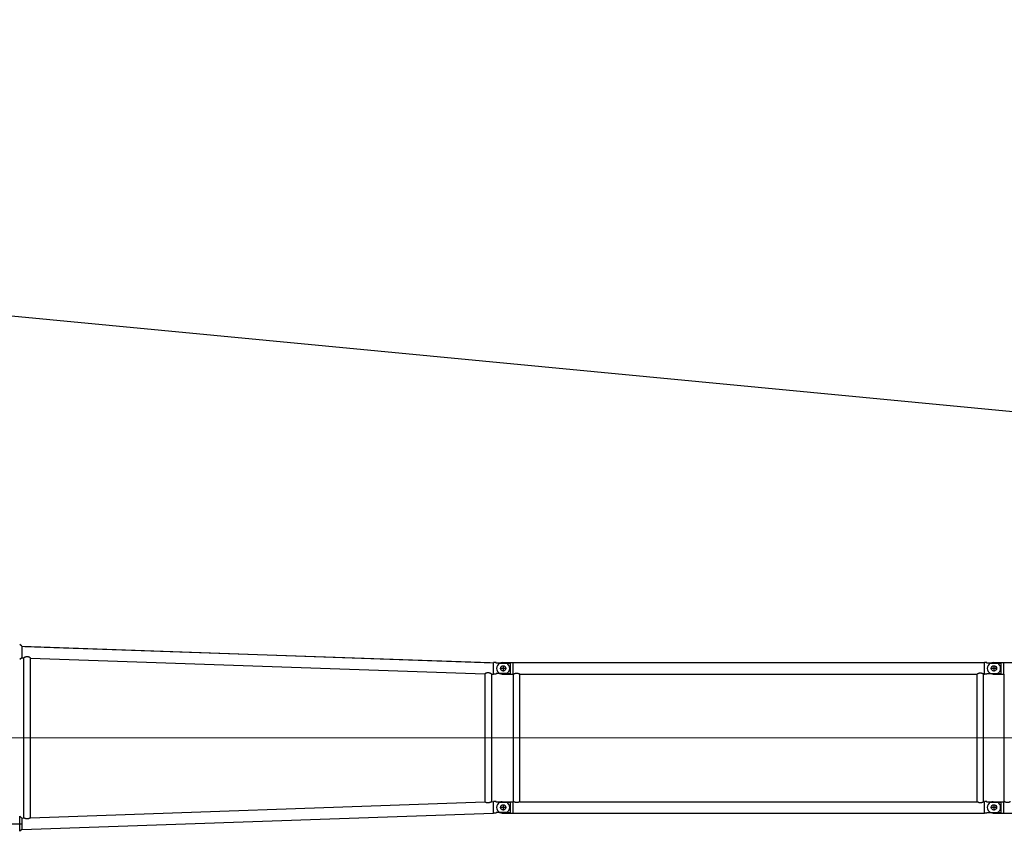
# Model space of a CAD drawing. Units: millimetres. Extents: x 0 to 998506, y 0 to 511525.
# Drawn here: x 509674 to 521713, y 281809 to 291734 of the extents above; entities that cross this region are included whole.
import ezdxf

# ---------------------------------------------------------------- set-up
doc = ezdxf.new("R2010")
doc.units = ezdxf.units.MM

# ---------------------------------------------------------------- blocks, each defined once
blk = doc.blocks.new('LR-1350 SL-84')
at = {"color": 0, "linetype": 'ByBlock', "lineweight": -2}
for p, q in [((118706.1812225581, -255288.259696225), (118681.1815603966, -255265.6527386997)), ((118706.1812225581, -255288.2602921888), (118706.1812225581, -255428.0445095337)), ((118706.1812225581, -255288.2602921888), (124475.1812225581, -255488.6076177773)), ((118742.0116227226, -255289.5040231033), (124433.5590141131, -255487.1614694557)), ((118706.1812225581, -255428.0451054975), (118681.1815603966, -255450.6520630228)), ((118706.1812225581, -255428.0445095337), (118731.9171114506, -255428.9382721462)), ((118731.900310629, -257387.3671134599), (118731.900310629, -255428.9376886829)), ((118814.400310629, -257384.514677787), (118814.400310629, -255431.7901255872)), ((118814.400310629, -255431.802770042), (124366.9311088679, -255624.6324971481)), ((124475.1812225581, -255488.6076177773), (124475.1812225581, -255487.1524458613)), ((124507.1812225581, -255487.1524458613), (124475.1812225581, -255487.1524458613)), ((124475.1812225581, -255628.3918351222), (124475.1812225581, -255488.6076177773)), ((124507.1812225581, -255494.7726383513), (124507.1812225581, -255487.1524458613)), ((124513.6926827857, -255494.7726383513), (124507.1812225581, -255494.7726383513)), ((124635.1812225581, -255494.7726383513), (124513.6926827857, -255494.7726383513)), ((124550.1812225581, -255495.8949161962), (124679.1812225581, -255495.8949161962)), ((124629.9312225581, -255558.1524458613), (124556.4312225581, -255558.1524458613)), ((124629.9312225581, -255558.1524458613), (124556.4312225581, -255558.1524458613)), ((124582.1812225581, -255488.1524458613), (124642.2302657467, -255488.1524458613)), ((124593.1812225581, -255521.4024458613), (124593.1812225581, -255594.9024458613)), ((124593.1812225581, -255521.4024458613), (124593.1812225581, -255594.9024458613)), ((124642.2302657467, -255488.1524458613), (124709.1812225581, -255488.1524458613)), ((124679.1812225581, -255495.8949161962), (124679.1812225581, -255620.4099755264)), ((124709.1812225581, -255488.1524458613), (124709.1812225581, -255488.3024458613)), ((124709.1812225581, -255488.3024458613), (124709.1812225581, -255628.0024458613)), ((124709.1812225581, -255488.3024458613), (130477.1812225581, -255488.302445862)), ((130477.1812225581, -255488.302445862), (130477.1812225581, -255488.0477044827)), ((130507.1812225581, -255488.0864975861), (130477.1812225581, -255488.0477044827)), ((130477.1812225581, -255628.002445862), (130477.1812225581, -255488.302445862)), ((130507.1812225581, -255495.820775679), (130507.1812225581, -255488.0864975861)), ((130550.1812225581, -255495.8949161969), (130679.1812225581, -255495.8949161969)), ((130629.9312225581, -255558.152445862), (130556.4312225581, -255558.152445862)), ((130629.9312225581, -255558.152445862), (130556.4312225581, -255558.152445862)), ((130582.1812225581, -255488.152445862), (130642.2302657467, -255488.152445862)), ((130593.1812225581, -255521.402445862), (130593.1812225581, -255594.902445862)), ((130593.1812225581, -255521.402445862), (130593.1812225581, -255594.902445862)), ((130642.2302657467, -255488.152445862), (130709.1812225581, -255488.152445862)), ((130679.1812225581, -255495.8949161969), (130679.1812225581, -255620.4099755271)), ((130709.1812225581, -255488.152445862), (130709.1812225581, -255488.302445862)), ((130709.1812225581, -255488.302445862), (130709.1812225581, -255628.002445862)), ((130709.1812225581, -255488.302445862), (142477.1812225581, -255488.302445862)), ((124366.9142389722, -255624.631911286), (124366.9142389722, -257191.6729750045)), ((124449.4142389722, -255627.4843941749), (124449.4142389722, -257188.820493347)), ((124449.4142389722, -255627.4969926452), (124475.1812225581, -255628.3918351222)), ((124475.1812225581, -255629.1524458613), (124475.1812225581, -255628.3918351222)), ((124507.1812225581, -255629.1524458613), (124475.1812225581, -255629.1524458613)), ((124635.1812225581, -255621.5322533712), (124507.1812225581, -255621.5322533712)), ((124507.1812225581, -255629.1524458613), (124507.1812225581, -255621.5322533712)), ((124550.1812225581, -255620.4099755264), (124679.1812225581, -255620.4099755264)), ((124582.1812225581, -255628.1524458613), (124709.1812225581, -255628.1524458613)), ((124709.1812225581, -255628.0024458613), (124720.1312225581, -255628.0024458613)), ((124709.1812225581, -255628.0024458613), (124709.1812225581, -255628.1524458613)), ((124720.1312225579, -257188.3024458613), (124720.1312225581, -255628.0024458613)), ((124796.2312225581, -255628.0024458613), (130390.1312225581, -255628.002445862)), ((124796.2312225579, -257188.3024458613), (124796.2312225581, -255628.0024458613)), ((130390.1312225579, -257188.302445862), (130390.1312225581, -255628.002445862)), ((130466.2312225581, -255628.002445862), (130477.1812225581, -255628.002445862)), ((130466.2312225579, -257188.3024458619), (130466.2312225581, -255628.002445862)), ((130477.1812225581, -255628.2571872413), (130477.1812225581, -255628.002445862)), ((130507.1812225581, -255628.2183941378), (130477.1812225581, -255628.2571872413)), ((130507.1812225581, -255628.2183941378), (130507.1812225581, -255620.4841160449)), ((130550.1812225581, -255620.4099755271), (130679.1812225581, -255620.4099755271)), ((130582.1812225581, -255628.152445862), (130709.1812225581, -255628.152445862)), ((130709.1812225581, -255628.002445862), (130709.1812225581, -255628.152445862)), ((130709.1812225581, -255628.002445862), (130720.1312225581, -255628.002445862)), ((130720.1312225581, -257188.302445862), (130720.1312225581, -255628.002445862)), ((118814.400310629, -257384.5014356805), (124366.9142389722, -257191.6722944365)), ((124449.4142389722, -257188.8078948773), (124475.1812225581, -257187.9130527851)), ((124507.1812225581, -257187.1524458613), (124475.1812225581, -257187.1524458613)), ((124475.1812225581, -257187.9123706003), (124475.1812225581, -257187.1524458613)), ((124475.1812225581, -257327.6972700576), (124475.1812225581, -257187.9130527851)), ((124507.1812225581, -257194.7726383513), (124507.1812225581, -257187.1524458613)), ((124635.1812225581, -257194.7726383513), (124507.1812225581, -257194.7726383513)), ((124550.1812225579, -257195.8949161962), (124679.1812225579, -257195.8949161962)), ((124629.9312225581, -257258.1524458613), (124556.4312225581, -257258.1524458613)), ((124629.9312225579, -257258.1524458613), (124556.4312225579, -257258.1524458613)), ((124582.1812225579, -257188.1524458613), (124709.1812225579, -257188.1524458613)), ((124593.1812225581, -257221.4024458613), (124593.1812225581, -257294.9024458613)), ((124593.1812225579, -257221.4024458613), (124593.1812225579, -257294.9024458613)), ((124679.1812225579, -257195.8949161962), (124679.1812225579, -257320.4099755264)), ((124709.1812225579, -257188.1524458613), (124709.1812225579, -257188.3024458613)), ((124709.1812225579, -257188.3024458613), (124709.1812225579, -257328.0024458613)), ((124709.1812225579, -257188.3024458613), (124720.1312225579, -257188.3024458613)), ((124796.2312225579, -257188.3024458613), (130390.1312225579, -257188.302445862)), ((130466.2312225579, -257188.3024458619), (130477.1812225579, -257188.302445862)), ((130507.1812225579, -257188.0864975861), (130477.1812225579, -257188.0477044827)), ((130477.1812225579, -257188.302445862), (130477.1812225579, -257188.0477044827)), ((130477.1812225579, -257328.002445862), (130477.1812225579, -257188.302445862)), ((130507.1812225579, -257195.820775679), (130507.1812225579, -257188.0864975861)), ((130550.1812225581, -257195.8949161969), (130679.1812225581, -257195.8949161969)), ((130629.9312225579, -257258.152445862), (130556.4312225579, -257258.152445862)), ((130582.1812225581, -257188.152445862), (130709.1812225581, -257188.152445862)), ((130593.1812225579, -257221.402445862), (130593.1812225579, -257294.902445862)), ((130593.1812225581, -257221.402445862), (130593.1812225581, -257294.902445862)), ((130679.1812225581, -257195.8949161969), (130679.1812225581, -257320.4099755271)), ((130709.1812225581, -257188.152445862), (130709.1812225581, -257188.302445862)), ((130709.1812225581, -257188.302445862), (130709.1812225581, -257328.002445862)), ((130709.1812225581, -257188.302445862), (130720.1312225581, -257188.302445862)), ((118706.1812225581, -257388.2596961888), (118681.1815603966, -257365.6527386997)), ((118681.1815603966, -257550.6520630228), (118681.1815603966, -257365.6527386997)), ((118706.1812225581, -257528.0445094975), (124475.1812225581, -257327.6972700576)), ((118706.1812225581, -257388.2596961888), (118731.900310629, -257387.3665170397)), ((118706.1812225581, -257388.260292225), (118706.1812225581, -257528.0445094975)), ((124475.1812225581, -257329.1524458613), (124475.1812225581, -257327.6972700576)), ((124507.1812225581, -257329.1524458613), (124475.1812225581, -257329.1524458613)), ((124507.1812225581, -257329.1524458613), (124507.1812225581, -257321.5322533712)), ((124635.1812225581, -257321.5322533712), (124507.1812225581, -257321.5322533712)), ((124550.1812225579, -257320.4099755264), (124679.1812225579, -257320.4099755264)), ((124582.1812225579, -257328.1524458613), (124709.1812225579, -257328.1524458613)), ((124709.1812225579, -257328.0024458613), (124709.1812225579, -257328.1524458613)), ((124709.1812225579, -257328.0024458613), (130477.1812225579, -257328.002445862)), ((130477.1812225579, -257328.2571872413), (130477.1812225579, -257328.002445862)), ((130507.1812225579, -257328.2183941378), (130477.1812225579, -257328.2571872413)), ((130507.1812225579, -257328.2183941378), (130507.1812225579, -257320.4841160449)), ((130550.1812225581, -257320.4099755271), (130679.1812225581, -257320.4099755271)), ((130582.1812225581, -257328.152445862), (130709.1812225581, -257328.152445862)), ((130709.1812225581, -257328.002445862), (130709.1812225581, -257328.152445862)), ((130709.1812225581, -257328.002445862), (142477.1812225581, -257328.002445862)), ((118518.1812225581, -257458.1524008613), (118700.371107968, -257458.1524008613)), ((118706.1812225581, -257528.0451054975), (118681.1815603966, -257550.6520630228))]:
    blk.add_line(p, q, dxfattribs=at)
at = {"color": 0, "linetype": 'ByBlock', "lineweight": 9}
for p, q in [((124606.2597429773, -256408.1524458613), (118420.2687301957, -256408.1524458613)), ((124447.4978283778, -256408.1524458613), (130693.1145146661, -256408.152445862)), ((130533.3624208609, -256408.152445862), (142624.8736768639, -256408.152445862))]:
    blk.add_line(p, q, dxfattribs=at)
at = {"color": 0, "linetype": 'ByBlock', "lineweight": -2}
for centre, radius in [((124593.1812225581, -255558.1524458613), 32.5), ((124593.1812225581, -255558.1524458613), 32.5), ((130593.1812225581, -255558.152445862), 32.49999999998833), ((130593.1812225581, -255558.152445862), 32.5), ((124593.1812225581, -257258.1524458613), 32.5), ((124593.1812225579, -257258.1524458613), 32.5), ((130593.1812225579, -257258.152445862), 32.4999999999883), ((130593.1812225581, -257258.152445862), 32.5)]:
    blk.add_circle(centre, radius, dxfattribs=at)
for centre, radius, start, end in [((124582.1812225581, -255558.1524458613), 69.99999999999211, 117.2028944119748, 242.7971055880252), ((124492.4244864345, -255428.0818307091), 70.0000000000101, 287.6878705296112, 287.9799999999905), ((124582.1812225581, -255558.1524458613), 70, 90, 117.2028944119748), ((124603.1812225581, -255558.1524458613), 70.99999999993399, 296.788875298681, 63.21112470131899), ((130582.1812225581, -255558.152445862), 70.00000000001005, 117.2028944119748, 242.7971055880252), ((130582.1812225581, -255558.152445862), 70, 90, 117.2028944119748), ((130604.1812225581, -255558.152445862), 70.00000000002585, 297.4058596844092, 62.59414031559084), ((124582.1812225581, -255558.1524458613), 70.00000000001005, 242.7971055880252, 270), ((130582.1812225581, -255558.152445862), 69.9999999999971, 242.7971055880252, 270), ((124582.1812225579, -257258.1524458613), 69.9999999999971, 117.2028944119748, 242.7971055880252), ((124582.1812225579, -257258.1524458613), 70, 90, 117.2028944119748), ((124603.1812225581, -257258.1524458613), 70.99999999993399, 296.788875298681, 63.21112470131899), ((130582.1812225581, -257258.152445862), 70.00000000001005, 117.2028944119748, 242.7971055880252), ((130582.1812225581, -257258.152445862), 70, 90, 117.2028944119748), ((130604.1812225579, -257258.152445862), 70.00000000002919, 297.4058596844092, 62.59414031559084), ((124582.1812225579, -257258.1524458613), 70.00000000001836, 242.7971055880252, 270), ((130582.1812225581, -257258.152445862), 69.9999999999971, 242.7971055880252, 270)]:
    blk.add_arc(centre, radius, start, end, dxfattribs=at)
for points in [[(118814.400310629, -255431.7901255872), (118814.3886885648, -255431.7642384453), (118814.3468010821, -255431.7167745708), (118814.2746551562, -255431.6505909486), (118814.1867191216, -255431.5773754874), (118814.0656330673, -255431.4822684894), (118813.9209001735, -255431.3732142754), (118813.7475246026, -255431.2465533271), (118813.5509162543, -255431.1063904899), (118813.3036307104, -255430.9337907436), (118813.0797329338, -255430.7801989676), (118812.8759041468, -255430.642163161), (118812.6843245355, -255430.5137546226), (118812.5101000874, -255430.3979762708), (118812.297189747, -255430.2576587722), (118812.0470754285, -255430.0943233048), (118811.7604414071, -255429.9089627425), (118811.4379719577, -255429.7025699592), (118811.0803513554, -255429.4761378287), (118810.5805279359, -255429.1636961308), (118810.0445109071, -255428.8335141427), (118809.4738181539, -255428.4872193364), (118808.8699675611, -255428.1264391837), (118808.2344770137, -255427.7528011565), (118807.7774109996, -255427.4878124706), (118807.3417282953, -255427.23809194), (118806.9289108648, -255427.0040366227), (118806.5404406717, -255426.7860435765), (118805.8811639171, -255426.4210651956), (118805.2580150323, -255426.0818221329), (118804.6732015985, -255425.7685045971), (118803.9711524301, -255425.3988392986), (118803.2962335054, -255425.0501156792), (118802.6494075301, -255424.722048118), (118802.0316372101, -255424.4143509945), (118801.443885251, -255424.1267386879), (118800.4904850321, -255423.6709108703), (118799.5729378478, -255423.2448409898), (118798.6919796243, -255422.8475198377), (118797.8483462879, -255422.4779382049), (118796.8287573785, -255422.0456667527), (118795.8364585062, -255421.6402651406), (118794.8715677906, -255421.2607086935), (118793.9342033515, -255420.9059727364), (118792.8470130737, -255420.5120157228), (118791.7779909002, -255420.1431683737), (118790.7269597646, -255419.7986553422), (118789.6937426001, -255419.4777012817), (118788.3984343571, -255419.1004406091), (118787.1148358409, -255418.7544695298), (118785.8425251083, -255418.4392430436), (118784.581080216, -255418.15421615), (118783.330079221, -255417.8988438487), (118782.08910018, -255417.6725811393), (118780.7378480621, -255417.4570698284), (118779.3913828652, -255417.2744927075), (118778.0491616028, -255417.1245798593), (118776.7106412885, -255417.0070613662), (118775.3752789361, -255416.9216673108), (118774.0425315593, -255416.8681277756), (118772.6924279568, -255416.8460849788), (118771.3423709321, -255416.8563049302), (118769.9917881893, -255416.8986153115), (118768.6401074325, -255416.9728438046), (118767.2867563656, -255417.0788180914), (118765.9311626929, -255417.2163658536), (118764.3857927327, -255417.4109813627), (118762.8378256638, -255417.6456594965), (118761.286465413, -255417.9199958813), (118759.7309159071, -255418.2335861431), (118758.1703810729, -255418.5860259079), (118756.5133220512, -255419.0006747796), (118754.8608757758, -255419.4544145564), (118753.2126275075, -255419.9457569941), (118751.5681625068, -255420.4732138484), (118749.9270660346, -255421.0352968751), (118748.1148576001, -255421.695707208), (118746.3393669145, -255422.3812855731), (118744.6028118922, -255423.0868053374), (118742.9074104478, -255423.8070398676), (118741.8631536051, -255424.2652261715), (118740.8489770937, -255424.720244674), (118739.8665170076, -255425.1699449493), (118738.9174094406, -255425.6121765716), (118738.2259162515, -255425.9388587644), (118737.5592439131, -255426.2571089078), (118736.9186554222, -255426.5656765207), (118736.3054137753, -255426.8633111223), (118735.7207819693, -255427.1487622316), (118735.1677118579, -255427.419948936), (118734.6482024811, -255427.6752487309), (118734.1642971373, -255427.9130172884), (118733.7403682826, -255428.1207006256), (118733.3522638249, -255428.3096233563), (118733.0027383253, -255428.4778821442), (118732.7136422349, -255428.6146509714), (118732.4612153812, -255428.7309084927), (118732.2498211408, -255428.8240123961), (118732.1290810111, -255428.8738002391), (118732.0303331713, -255428.9106749139), (118731.9624227567, -255428.9313899776), (118731.9171114506, -255428.9382721462)], [(130544.7500026451, -255495.8753889662), (130525.9895634006, -255495.8481158906), (130507.1812225581, -255495.820775679)], [(130636.4015631551, -255496.0086637771), (130604.0562364998, -255495.961622105), (130571.7913928781, -255495.9147049037), (130558.2832193486, -255495.8950644917), (130544.7500026451, -255495.8753889662)], [(124409.4171311625, -255612.5754918931), (124408.6726310996, -255612.5545648607), (124407.9283683448, -255612.5434827415), (124405.8427883378, -255612.5646083704), (124403.7554458542, -255612.6621446702), (124401.6642315176, -255612.8354552878), (124399.5670359519, -255613.0839038698), (124397.5988833758, -255613.3836103145), (124395.6266928618, -255613.7469746944), (124393.6488972013, -255614.1729975353), (124391.663929186, -255614.6606793631), (124389.575292734, -255615.2365532159), (124387.494915574, -255615.8715446865), (124385.4220976193, -255616.5624625684), (124382.6316072354, -255617.5793768541), (124379.9156840926, -255618.6583109856), (124378.2726547402, -255619.3506041174), (124376.6882722343, -255620.0443863482), (124375.1669294496, -255620.7330385367), (124374.1514800866, -255621.2039900002), (124373.1806241827, -255621.6619812743), (124372.2573374227, -255622.1038415419), (124371.3845954916, -255622.5263999854), (124370.7386739877, -255622.8416243179), (124370.1311036794, -255623.1395179317), (124369.5642982481, -255623.4180390742), (124369.0647460575, -255623.6633418578), (124368.6073841154, -255623.8869913017), (124368.1955410224, -255624.0866085509), (124367.8564255222, -255624.2485366261), (124367.5607600431, -255624.3863678335), (124367.3137712518, -255624.4968863865), (124367.1736420873, -255624.5558683336), (124367.0595631762, -255624.5996263707), (124366.9819867571, -255624.6242131084), (124366.9311088679, -255624.6324971481)], [(124449.4142389722, -255627.4843941749), (124449.3762074353, -255627.4270243671), (124449.2817089638, -255627.3390471877), (124449.1601377663, -255627.2394422589), (124449.0161410238, -255627.1284758127), (124448.8441061659, -255627.0010117841), (124448.6593170905, -255626.8679002762), (124448.4049424044, -255626.6889709695), (124448.1624059759, -255626.5217431142), (124447.84687288, -255626.3079266391), (124447.5225581919, -255626.0917062039), (124447.1717386866, -255625.8611892234), (124446.7209197127, -255625.5693882565), (124446.1559905191, -255625.2098742328), (124445.482042952, -255624.7889394061), (124444.7121205357, -255624.3176969368), (124443.8750613753, -255623.8162195991), (124442.8977482285, -255623.2443085099), (124442.0392567651, -255622.7536144424), (124440.9598861668, -255622.1518542346), (124439.98793332, -255621.6242989679), (124438.8054637202, -255621.0007032983), (124437.7197955207, -255620.4458041751), (124436.3022232638, -255619.7468660166), (124434.9632451487, -255619.1135906511), (124433.7055958983, -255618.5429105097), (124432.5320102356, -255618.0317580236), (124430.4781644611, -255617.1877695946), (124428.5173645494, -255616.4433281495), (124426.6495970931, -255615.7912205945), (124423.9643139645, -255614.9535890234), (124421.3408659471, -255614.2518727723), (124418.7756381279, -255613.6797950829), (124416.6451302559, -255613.2918918625), (124414.5287768171, -255612.9858680106), (124412.4244845824, -255612.7605140536), (124410.3301603228, -255612.6146205183), (124409.8735586219, -255612.5931967605), (124409.4171311625, -255612.5754918931)], [(124720.1312225581, -255628.0024458613), (124720.22345617, -255627.9522454493), (124720.3157258603, -255627.9021113814), (124720.5908998681, -255627.7531093635), (124720.8657254366, -255627.6050651454), (124721.9497046306, -255627.0287327191), (124723.024783494, -255626.4693193822), (124726.0719471073, -255624.952337852), (124729.0537466488, -255623.5713258031), (124732.6697523202, -255622.0434084525), (124736.2085810575, -255620.7145508002), (124739.6784603202, -255619.5818540753), (124743.0876175672, -255618.6424195067), (124746.9072009914, -255617.8041309351), (124750.6849315427, -255617.2067799862), (124754.4322244929, -255616.8489104268), (124758.1604951136, -255616.7290660235), (124761.8960847447, -255616.8467400206), (124765.6506369868, -255617.2033743203), (124769.4356344095, -255617.8004278508), (124773.2625595824, -255618.6393595405), (124776.6620403526, -255619.5752478971), (124780.1218253291, -255620.7033055664), (124783.6500720386, -255622.0264020642), (124787.254938008, -255623.5474069062), (124790.2510765182, -255624.933397734), (124793.3131688674, -255626.4567184325), (124794.3972824954, -255627.0206024896), (124795.4904460241, -255627.6016946379), (124795.7675052052, -255627.7509274771), (124796.045161286, -255627.9012656075), (124796.1382102676, -255627.9518219986), (124796.2312225581, -255628.0024458613)], [(130466.2312225581, -255628.002445862), (130466.1384643677, -255627.95196018), (130466.0456696867, -255627.9015416006), (130465.7686052953, -255627.7515215817), (130465.4924622315, -255627.6027777976), (130464.4013745872, -255627.0227545081), (130463.3192975612, -255626.459870897), (130460.2587144454, -255624.937065991), (130457.2640298623, -255623.5514495294), (130453.6612196324, -255622.0308478315), (130450.1349696367, -255620.7079173308), (130446.6771372092, -255619.5797919087), (130443.2795796838, -255618.6436054466), (130439.4535607585, -255617.8038128027), (130435.6695190927, -255617.2057657089), (130431.9159819997, -255616.8480027117), (130428.1814767929, -255616.7290623575), (130424.4464994096, -255616.8480004025), (130420.6924858308, -255617.2058215295), (130416.9079590313, -255617.8039876683), (130413.0814419856, -255618.6439607491), (130409.6825981751, -255619.5806078699), (130406.2234277266, -255620.7093379984), (130402.6957789182, -255622.0330205674), (130399.0915000282, -255623.5545250099), (130396.1006490288, -255624.9385461971), (130393.0440671965, -255626.4593978281), (130391.9618389656, -255627.0223503764), (130390.870622983, -255627.6024339156), (130390.5944148769, -255627.751211021), (130390.316989852, -255627.901425198), (130390.2240879175, -255627.9519019009), (130390.1312225581, -255628.002445862)], [(130507.1812225581, -255620.4841160449), (130539.3755620349, -255620.4373161305), (130571.7913928782, -255620.3901868203), (130604.2473616656, -255620.3429916766), (130636.4015631551, -255620.2962279469)], [(124409.4171311625, -257203.7293950063), (124408.6729984598, -257203.7503141305), (124407.9290217854, -257203.7613987137), (124405.8464593407, -257203.7403829512), (124403.7621425849, -257203.6431762407), (124401.6739712673, -257203.4704121092), (124399.5798451368, -257203.2227240837), (124397.6082110315, -257202.9228463348), (124395.6325236158, -257202.5590776293), (124393.6512069011, -257202.1324219079), (124391.6626848989, -257201.6438831114), (124389.5773404329, -257201.0689286594), (124387.50022307, -257200.4350375753), (124385.4306355526, -257199.745385265), (124382.625198464, -257198.7230643989), (124379.8952166402, -257197.6381291377), (124378.2517449898, -257196.9452897675), (124376.6671469301, -257196.2510839937), (124375.1458410659, -257195.5621561053), (124374.1273444279, -257195.0895992374), (124373.1538988106, -257194.6301978244), (124372.2285265527, -257194.1871664224), (124371.3542499929, -257193.7637195876), (124370.7109938681, -257193.4497151731), (124370.1060829692, -257193.1530809131), (124369.5419344523, -257192.8758563187), (124369.0477191556, -257192.6331963206), (124368.5951553314, -257192.4119372886), (124368.1875166328, -257192.2144146599), (124367.8510127111, -257192.0537920086), (124367.5575539877, -257191.9170499232), (124367.312306058, -257191.8073647278), (124367.1727511428, -257191.7486572122), (124367.0591246394, -257191.7051043909), (124366.9818277675, -257191.6806316508), (124366.9311088688, -257191.6723891427)], [(124449.4142389722, -257188.820493347), (124449.4085350091, -257188.8370843053), (124449.3886807498, -257188.8640222822), (124449.3505626391, -257188.9037309209), (124449.2696568028, -257188.976123817), (124449.1601435887, -257189.0654406527), (124449.002155065, -257189.1869438152), (124448.8441175766, -257189.3038674014), (124448.7283013008, -257189.387662249), (124448.5826160006, -257189.4913924764), (124448.4049421608, -257189.6159167023), (124448.1393339392, -257189.7989112826), (124447.8468570887, -257189.9969714635), (124447.6535550431, -257190.1262351661), (124447.42851341, -257190.2752984), (124447.1718077256, -257190.443653206), (124446.9153161773, -257190.610242389), (124446.6170172582, -257190.8021111243), (124446.2780105235, -257191.0179005948), (124445.8993955284, -257191.2562519833), (124445.4822718282, -257191.5158064727), (124444.9766735086, -257191.8263772535), (124444.4406112794, -257192.1510583698), (124443.8753377734, -257192.4885040407), (124443.3730110026, -257192.784254252), (124442.8979361075, -257193.0604703303), (124442.4525728985, -257193.3163779087), (124442.0393811859, -257193.5512026201), (124441.4870719557, -257193.8612205502), (124440.960159861, -257194.1528826856), (124440.4600959209, -257194.4259979403), (124439.9883311543, -257194.6803752283), (124439.1896921023, -257195.1037489043), (124438.4330593157, -257195.4964323034), (124437.7204523647, -257195.8587525593), (124436.7668395592, -257196.3321515746), (124435.8477526798, -257196.775913137), (124434.9640021646, -257197.190946055), (124434.1163984518, -257197.5781591369), (124433.3057519796, -257197.9384611911), (124432.5328731861, -257198.2727610261), (124431.2895164915, -257198.7914723652), (124430.0796558571, -257199.2733132295), (124428.9032885183, -257199.7198413588), (124427.7604117105, -257200.1326144927), (124426.6510226689, -257200.5131903709), (124425.3005007865, -257200.9493960623), (124423.9658912446, -257201.350841236), (124422.64674228, -257201.7183105489), (124421.3426021295, -257202.0525886581), (124420.0530190298, -257202.3544602205), (124418.7775412175, -257202.624709893), (124417.35542521, -257202.8925347123), (124415.9399126472, -257203.1237841899), (124414.5303831958, -257203.3188168201), (124413.1262165224, -257203.4779910976), (124411.7267922937, -257203.601665517), (124410.3314901764, -257203.6901985727), (124409.8740527648, -257203.711668968), (124409.4171311625, -257203.7293950063)], [(124796.2312225579, -257188.3024458613), (124796.1379537112, -257188.3532092397), (124796.0446479704, -257188.4039047728), (124795.7661533482, -257188.5546942991), (124795.488259224, -257188.7043718433), (124794.3954945461, -257189.2852294544), (124793.311772659, -257189.848891412), (124790.2693786512, -257191.3627029253), (124787.2921214535, -257192.7409450797), (124783.6879616806, -257194.2633722426), (124780.1604721374, -257195.5880197713), (124776.701504316, -257196.717758428), (124773.3029097087, -257197.6554589753), (124769.4704454614, -257198.4978859128), (124765.6801519924, -257199.0977767603), (124761.9205008206, -257199.4566013096), (124758.1799634648, -257199.5758293528), (124754.4453183637, -257199.4568161604), (124750.691635757, -257199.0989623874), (124746.9074416784, -257198.5008062805), (124743.0812621615, -257197.6608860866), (124739.6823066532, -257196.7241960632), (124736.2230195587, -257195.5954104547), (124732.6952483519, -257194.2716594823), (124729.0908405063, -257192.7500733668), (124726.0998331971, -257191.3659536393), (124723.0430870522, -257189.844989703), (124721.9611240108, -257189.2821653423), (124720.8701576991, -257188.7022078423), (124720.5933504049, -257188.5531058285), (124720.3168803191, -257188.4034070637), (124720.2240331725, -257188.3529600518), (124720.1312225579, -257188.3024458613)], [(130390.1312225579, -257188.302445862), (130390.2239807483, -257188.352931544), (130390.3167754294, -257188.4033501234), (130390.5938846357, -257188.5533943449), (130390.8699828845, -257188.7021139264), (130391.9610704532, -257189.282137176), (130393.0431475549, -257189.8450208269), (130396.1037306823, -257191.3678257385), (130399.0984152537, -257192.7534421945), (130402.7012254835, -257194.2740438924), (130406.2274754792, -257195.5969743931), (130409.6853079068, -257196.7250998152), (130413.0828654322, -257197.6612862773), (130416.9088843576, -257198.5010789212), (130420.6929260234, -257199.099126015), (130424.4464631164, -257199.4568890123), (130428.1809683231, -257199.5758293665), (130431.9159457064, -257199.4568913214), (130435.6699592851, -257199.0990701944), (130439.4544860847, -257198.5009040556), (130443.2810031305, -257197.6609309748), (130446.6798469416, -257196.7242838538), (130450.1390173903, -257195.5955537253), (130453.6666661984, -257194.2718711563), (130457.2709450878, -257192.7503667141), (130460.2617960846, -257191.3663455282), (130463.3183779196, -257189.8454938958), (130464.4006060652, -257189.2825413924), (130465.491822133, -257188.7024578083), (130465.7680454117, -257188.553672509), (130466.045455264, -257188.4034665259), (130466.1383571985, -257188.352989823), (130466.2312225579, -257188.3024458619)], [(130636.4015631549, -257196.0086637771), (130603.9837063056, -257195.9615166285), (130571.7913928779, -257195.9147049037), (130539.4412201491, -257195.8676710461), (130507.1812225579, -257195.820775679)], [(130796.2312225581, -257188.302445862), (130796.1379537114, -257188.3532092403), (130796.0446479706, -257188.4039047735), (130795.7662673183, -257188.5546327525), (130795.4882592242, -257188.704371844), (130794.3954952582, -257189.2852290807), (130793.3117726592, -257189.8488914127), (130790.2693786603, -257191.3627029216), (130787.2921214537, -257192.7409450803), (130783.6879616806, -257194.2633722433), (130780.1604721372, -257195.588019772), (130776.7015043159, -257196.7177584288), (130773.3029097089, -257197.655458976), (130769.4704454616, -257198.4978859135), (130765.6801519926, -257199.097776761), (130761.9205008207, -257199.4566013103), (130758.179963465, -257199.5758293535), (130754.4453183639, -257199.4568161611), (130750.6916357573, -257199.0989623881), (130746.9074416787, -257198.5008062812), (130743.0812621617, -257197.6608860873), (130739.6823066539, -257196.724196064), (130736.2230195596, -257195.5954104557), (130732.6952483526, -257194.2716594832), (130729.0908405065, -257192.7500733675), (130726.099833189, -257191.365953636), (130723.0430870524, -257189.8449897037), (130721.961124086, -257189.2821653824), (130720.8701576993, -257188.7022078429), (130720.5934047828, -257188.5531351965), (130720.3168803193, -257188.4034070644), (130720.2240331727, -257188.3529600525), (130720.1312225581, -257188.302445862)], [(118737.1223611527, -257389.8375251647), (118736.3662268748, -257389.4710946722), (118735.6540304584, -257389.123360155), (118734.9886578494, -257388.7968974594), (118734.4051211594, -257388.5100701403), (118733.8705016705, -257388.2477495544), (118733.3887542504, -257388.0128673465), (118732.992233689, -257387.8219041011), (118732.6468382386, -257387.6590191753), (118732.3587743199, -257387.5281013169), (118732.1955211908, -257387.4579613208), (118732.063246794, -257387.4058343927), (118731.9743437281, -257387.3765404859), (118731.9171114515, -257387.3665299969)], [(118810.3315276635, -257387.2950993495), (118809.2494720844, -257387.9522173411), (118807.9796937717, -257388.6999531585), (118806.4764898728, -257389.5542135789), (118805.1929876048, -257390.2577766831), (118803.5004694162, -257391.149490883), (118801.9955671115, -257391.9078266993), (118800.1282842542, -257392.803077672), (118798.4159484911, -257393.578838472), (118796.4010923274, -257394.4351068243), (118794.5039720957, -257395.1841924715), (118792.3446009331, -257395.9677146341), (118790.2636685261, -257396.6514755429), (118786.4287523102, -257397.7229173747), (118782.6987251524, -257398.5235544421), (118778.6638892004, -257399.1146144098), (118774.6664723346, -257399.4146022161), (118770.6045841693, -257399.4284126714), (118766.5353319388, -257399.1526946017), (118762.6435550077, -257398.6260685167), (118758.7275873063, -257397.8481312873), (118754.5968912462, -257396.7735800707), (118750.4838250419, -257395.4635414834), (118746.8845307623, -257394.1375162074), (118743.4277192744, -257392.7216672847), (118741.678894142, -257391.9573879754), (118740.0105113777, -257391.2011362173), (118738.5151084021, -257390.5029253983), (118737.1223611527, -257389.8375251647)], [(118814.400310629, -257384.514677787), (118814.3944305312, -257384.5316025263), (118814.3738926114, -257384.5592541344), (118814.3343504296, -257384.6001923514), (118814.2442813704, -257384.6800916259), (118814.1371177095, -257384.7669664767), (118814.0555052357, -257384.8302998755), (118813.9475927582, -257384.9117489316), (118813.8098315439, -257385.0131227237), (118813.596727627, -257385.1660203403), (118813.3551940296, -257385.3353051814), (118813.0803218143, -257385.5242032643), (118812.7776636739, -257385.7286379048), (118812.442032073, -257385.9518215268), (118812.0789690805, -257386.1897373038), (118811.8125131196, -257386.3623047322), (118811.5033578577, -257386.5605589996), (118811.1526864346, -257386.7830657574), (118810.7616819899, -257387.028390657), (118810.3315276635, -257387.2950993495)], [(130507.1812225579, -257320.4841160449), (130539.6051587969, -257320.4369823465), (130571.791392878, -257320.3901868203), (130604.1458275315, -257320.3431393319), (130636.4015631549, -257320.2962279469)]]:
    blk.add_spline(points, degree=3, dxfattribs=at)

msp = doc.modelspace()

# ---------------------------------------------------------------- linework, layer by layer
at = {"color": 0, "linetype": 'ByBlock', "lineweight": -2}
msp.add_line((471528.7150741333, 291733.9990962956), (553656.576082831, 283911.4664769617), dxfattribs=at)

# ---------------------------------------------------------------- block references
msp.add_blockref('LR-1350 SL-84', (390993.2581708406, 539359.3466644054), dxfattribs=at)

doc.saveas('drawing.dxf')
